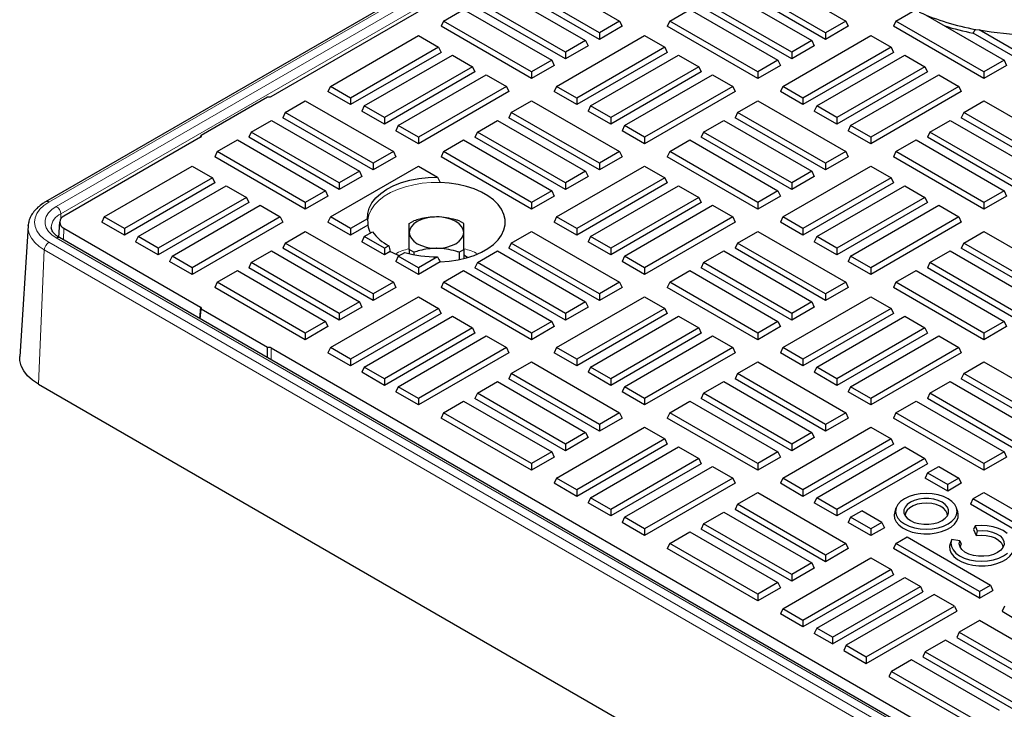
# Model space of a CAD drawing. Units: millimetres. Extents: x 0 to 420, y 0 to 297.
# Drawn here: x 262 to 293, y 103 to 124 of the extents above; entities that cross this region are included whole.
import ezdxf

# ---------------------------------------------------------------- set-up
doc = ezdxf.new("R2010")
doc.units = ezdxf.units.MM

msp = doc.modelspace()

# ---------------------------------------------------------------- linework, layer by layer
at = {"color": 7, "linetype": 'Continuous', "lineweight": 25}
for p, q in [((308.7958, 145.3942), (262.7137, 118.7916)), ((269.7663, 122.0858), (302.7693, 141.138)), ((277.9017, 126.0294), (280.6543, 124.4403)), ((284.9728, 126.0294), (287.7254, 124.4403)), ((280.023, 124.0759), (277.2704, 125.665)), ((287.0941, 124.0759), (284.3415, 125.665)), ((276.841, 125.4171), (279.5937, 123.828)), ((280.023, 123.8688), (277.1946, 125.5017)), ((283.9121, 125.4171), (286.6647, 123.828)), ((287.0941, 123.8688), (284.2657, 125.5017)), ((278.9624, 123.4636), (276.2097, 125.0527)), ((286.0334, 123.4636), (283.2808, 125.0527)), ((275.1491, 124.4403), (275.7804, 124.8048)), ((275.7804, 124.8048), (278.533, 123.2157)), ((278.9624, 123.2565), (276.1339, 124.8893)), ((282.2201, 124.4403), (282.8514, 124.8048)), ((282.8514, 124.8048), (285.6041, 123.2157)), ((286.0334, 123.2565), (283.205, 124.8893)), ((289.2912, 124.4403), (289.8794, 124.7799)), ((275.1491, 124.4403), (275.0733, 124.277)), ((277.9017, 122.8513), (275.1491, 124.4403)), ((280.6543, 124.4403), (280.023, 124.0759)), ((280.6543, 124.4403), (280.7301, 124.277)), ((282.2201, 124.4403), (282.1443, 124.277)), ((284.9728, 122.8513), (282.2201, 124.4403)), ((287.7254, 124.4403), (287.0941, 124.0759)), ((287.7254, 124.4403), (287.8012, 124.277)), ((289.2912, 124.4403), (289.2154, 124.277)), ((292.0438, 122.8513), (289.2912, 124.4403)), ((290.221, 124.6325), (292.6752, 123.2157)), ((277.9017, 122.6442), (275.0733, 124.277)), ((280.7301, 124.277), (280.023, 123.8688)), ((280.023, 124.0759), (280.023, 123.8688)), ((284.9728, 122.6442), (282.1443, 124.277)), ((287.8012, 124.277), (287.0941, 123.8688)), ((287.0941, 124.0759), (287.0941, 123.8688)), ((292.0438, 122.6442), (289.2154, 124.277)), ((293.1045, 123.2565), (291.7086, 124.0623)), ((291.7737, 124.1801), (291.7871, 124.1723)), ((291.7871, 124.1723), (291.892, 124.1635)), ((293.1045, 123.4636), (291.892, 124.1635)), ((271.6135, 122.3993), (274.3662, 123.9884)), ((274.3662, 123.9884), (274.9975, 123.6239)), ((278.6846, 122.3993), (281.4372, 123.9884)), ((279.5937, 123.828), (278.9624, 123.4636)), ((279.5937, 123.828), (279.6695, 123.6647)), ((281.4372, 123.9884), (282.0686, 123.6239)), ((285.7557, 122.3993), (288.5083, 123.9884)), ((286.6647, 123.828), (286.0334, 123.4636)), ((286.6647, 123.828), (286.7405, 123.6647)), ((288.5083, 123.9884), (289.1396, 123.6239)), ((274.9975, 123.6239), (272.2448, 122.0349)), ((275.0733, 123.4606), (272.2448, 121.8278)), ((274.9975, 123.6239), (275.0733, 123.4606)), ((279.6695, 123.6647), (278.9624, 123.2565)), ((278.9624, 123.4636), (278.9624, 123.2565)), ((282.0686, 123.6239), (279.3159, 122.0349)), ((282.1443, 123.4606), (279.3159, 121.8278)), ((282.0686, 123.6239), (282.1443, 123.4606)), ((286.7405, 123.6647), (286.0334, 123.2565)), ((286.0334, 123.4636), (286.0334, 123.2565)), ((289.1396, 123.6239), (286.387, 122.0349)), ((289.2154, 123.4606), (286.387, 121.8278)), ((289.1396, 123.6239), (289.2154, 123.4606)), ((272.6742, 121.787), (275.4268, 123.3761)), ((275.4268, 123.3761), (276.0581, 123.0116)), ((278.533, 123.2157), (277.9017, 122.8513)), ((278.533, 123.2157), (278.6088, 123.0524)), ((279.7453, 121.787), (282.4979, 123.3761)), ((282.4979, 123.3761), (283.1292, 123.0116)), ((285.6041, 123.2157), (284.9728, 122.8513)), ((285.6041, 123.2157), (285.6799, 123.0524)), ((286.8163, 121.787), (289.569, 123.3761)), ((289.569, 123.3761), (290.2003, 123.0116)), ((292.6752, 123.2157), (292.0438, 122.8513)), ((292.6752, 123.2157), (292.7509, 123.0524)), ((276.0581, 123.0116), (273.3055, 121.4226)), ((276.1339, 122.8483), (273.3055, 121.2155)), ((276.0581, 123.0116), (276.1339, 122.8483)), ((278.6088, 123.0524), (277.9017, 122.6442)), ((277.9017, 122.8513), (277.9017, 122.6442)), ((283.1292, 123.0116), (280.3766, 121.4226)), ((283.205, 122.8483), (280.3766, 121.2155)), ((283.1292, 123.0116), (283.205, 122.8483)), ((285.6799, 123.0524), (284.9728, 122.6442)), ((284.9728, 122.8513), (284.9728, 122.6442)), ((290.2003, 123.0116), (287.4476, 121.4226)), ((290.2761, 122.8483), (287.4476, 121.2155)), ((290.2003, 123.0116), (290.2761, 122.8483)), ((292.7509, 123.0524), (292.0438, 122.6442)), ((292.0438, 122.8513), (292.0438, 122.6442)), ((273.7348, 121.1747), (276.4875, 122.7638)), ((276.4875, 122.7638), (277.1188, 122.3993)), ((280.8059, 121.1747), (283.5586, 122.7638)), ((283.5586, 122.7638), (284.1899, 122.3993)), ((287.877, 121.1747), (290.6296, 122.7638)), ((290.6296, 122.7638), (291.2609, 122.3993)), ((271.6135, 122.3993), (271.5377, 122.236)), ((272.2448, 121.8278), (271.5377, 122.236)), ((272.2448, 122.0349), (271.6135, 122.3993)), ((277.1188, 122.3993), (274.3662, 120.8103)), ((277.1946, 122.236), (274.3662, 120.6032)), ((277.1188, 122.3993), (277.1946, 122.236)), ((278.6846, 122.3993), (278.6088, 122.236)), ((279.3159, 121.8278), (278.6088, 122.236)), ((279.3159, 122.0349), (278.6846, 122.3993)), ((284.1899, 122.3993), (281.4372, 120.8103)), ((284.2657, 122.236), (281.4372, 120.6032)), ((284.1899, 122.3993), (284.2657, 122.236)), ((285.7557, 122.3993), (285.6799, 122.236)), ((286.387, 121.8278), (285.6799, 122.236)), ((286.387, 122.0349), (285.7557, 122.3993)), ((291.2609, 122.3993), (288.5083, 120.8103)), ((291.3367, 122.236), (288.5083, 120.6032)), ((291.2609, 122.3993), (291.3367, 122.236)), ((267.5739, 120.8761), (269.6508, 122.0751)), ((270.1993, 121.5829), (270.8306, 121.9474)), ((270.8306, 121.9474), (273.5833, 120.3583)), ((272.2448, 122.0349), (272.2448, 121.8278)), ((277.2704, 121.5829), (277.9017, 121.9474)), ((277.9017, 121.9474), (280.6543, 120.3583)), ((279.3159, 122.0349), (279.3159, 121.8278)), ((284.3415, 121.5829), (284.9728, 121.9474)), ((284.9728, 121.9474), (287.7254, 120.3583)), ((286.387, 122.0349), (286.387, 121.8278)), ((291.4125, 121.5829), (292.0438, 121.9474)), ((292.0438, 121.9474), (294.7965, 120.3583)), ((270.1993, 121.5829), (270.1235, 121.4196)), ((272.952, 119.9939), (270.1993, 121.5829)), ((272.6742, 121.787), (272.5984, 121.6237)), ((273.3055, 121.2155), (272.5984, 121.6237)), ((273.3055, 121.4226), (272.6742, 121.787)), ((277.2704, 121.5829), (277.1946, 121.4196)), ((280.023, 119.9939), (277.2704, 121.5829)), ((279.7453, 121.787), (279.6695, 121.6237)), ((280.3766, 121.2155), (279.6695, 121.6237)), ((280.3766, 121.4226), (279.7453, 121.787)), ((284.3415, 121.5829), (284.2657, 121.4196)), ((287.0941, 119.9939), (284.3415, 121.5829)), ((286.8163, 121.787), (286.7405, 121.6237)), ((287.4476, 121.2155), (286.7405, 121.6237)), ((287.4476, 121.4226), (286.8163, 121.787)), ((291.4125, 121.5829), (291.3367, 121.4196)), ((294.1652, 119.9939), (291.4125, 121.5829)), ((269.1387, 120.9706), (269.77, 121.3351)), ((269.77, 121.3351), (272.5226, 119.746)), ((272.952, 119.7868), (270.1235, 121.4196)), ((273.3055, 121.4226), (273.3055, 121.2155)), ((276.2097, 120.9706), (276.841, 121.3351)), ((276.841, 121.3351), (279.5937, 119.746)), ((280.023, 119.7868), (277.1946, 121.4196)), ((280.3766, 121.4226), (280.3766, 121.2155)), ((283.2808, 120.9706), (283.9121, 121.3351)), ((283.9121, 121.3351), (286.6647, 119.746)), ((287.0941, 119.7868), (284.2657, 121.4196)), ((287.4476, 121.4226), (287.4476, 121.2155)), ((290.3519, 120.9706), (290.9832, 121.3351)), ((290.9832, 121.3351), (293.7358, 119.746)), ((294.1652, 119.7868), (291.3367, 121.4196)), ((269.1387, 120.9706), (269.0629, 120.8073)), ((271.8913, 119.3815), (269.1387, 120.9706)), ((273.7348, 121.1747), (273.6591, 121.0114)), ((274.3662, 120.6032), (273.6591, 121.0114)), ((274.3662, 120.8103), (273.7348, 121.1747)), ((276.2097, 120.9706), (276.1339, 120.8073)), ((278.9624, 119.3815), (276.2097, 120.9706)), ((280.8059, 121.1747), (280.7301, 121.0114)), ((281.4372, 120.6032), (280.7301, 121.0114)), ((281.4372, 120.8103), (280.8059, 121.1747)), ((283.2808, 120.9706), (283.205, 120.8073)), ((286.0334, 119.3815), (283.2808, 120.9706)), ((287.877, 121.1747), (287.8012, 121.0114)), ((288.5083, 120.6032), (287.8012, 121.0114)), ((288.5083, 120.8103), (287.877, 121.1747)), ((290.3519, 120.9706), (290.2761, 120.8073)), ((293.1045, 119.3815), (290.3519, 120.9706)), ((267.5554, 120.8094), (263.2868, 118.3452)), ((267.5688, 120.819), (267.5739, 120.8761)), ((268.078, 120.3583), (268.7093, 120.7228)), ((268.7093, 120.7228), (271.462, 119.1337)), ((271.8913, 119.1745), (269.0629, 120.8073)), ((274.3662, 120.8103), (274.3662, 120.6032)), ((275.1491, 120.3583), (275.7804, 120.7228)), ((275.7804, 120.7228), (278.533, 119.1337)), ((278.9624, 119.1745), (276.1339, 120.8073)), ((281.4372, 120.8103), (281.4372, 120.6032)), ((282.2201, 120.3583), (282.8514, 120.7228)), ((282.8514, 120.7228), (285.6041, 119.1337)), ((286.0334, 119.1745), (283.205, 120.8073)), ((288.5083, 120.8103), (288.5083, 120.6032)), ((289.2912, 120.3583), (289.9225, 120.7228)), ((289.9225, 120.7228), (292.6752, 119.1337)), ((293.1045, 119.1745), (290.2761, 120.8073)), ((268.078, 120.3583), (268.0022, 120.195)), ((270.8306, 118.7692), (268.078, 120.3583)), ((273.5833, 120.3583), (272.952, 119.9939)), ((273.5833, 120.3583), (273.6591, 120.195)), ((275.1491, 120.3583), (275.0733, 120.195)), ((277.9017, 118.7692), (275.1491, 120.3583)), ((280.6543, 120.3583), (280.023, 119.9939)), ((280.6543, 120.3583), (280.7301, 120.195)), ((282.2201, 120.3583), (282.1443, 120.195)), ((284.9728, 118.7692), (282.2201, 120.3583)), ((287.7254, 120.3583), (287.0941, 119.9939)), ((287.7254, 120.3583), (287.8012, 120.195)), ((289.2912, 120.3583), (289.2154, 120.195)), ((292.0438, 118.7692), (289.2912, 120.3583)), ((270.8306, 118.5622), (268.0022, 120.195)), ((273.6591, 120.195), (272.952, 119.7868)), ((277.9017, 118.5622), (275.0733, 120.195)), ((280.7301, 120.195), (280.023, 119.7868)), ((284.9728, 118.5622), (282.1443, 120.195)), ((287.8012, 120.195), (287.0941, 119.7868)), ((292.0438, 118.5622), (289.2154, 120.195)), ((264.5425, 118.3173), (267.2951, 119.9064)), ((267.2951, 119.9064), (267.9264, 119.5419)), ((271.6135, 118.3173), (274.3662, 119.9064)), ((272.5226, 119.746), (271.8913, 119.3815)), ((272.5226, 119.746), (272.5984, 119.5827)), ((272.952, 119.9939), (272.952, 119.7868)), ((274.3662, 119.9064), (274.9585, 119.5644)), ((278.6846, 118.3173), (281.4372, 119.9064)), ((279.5937, 119.746), (278.9624, 119.3815)), ((279.5937, 119.746), (279.6695, 119.5827)), ((280.023, 119.9939), (280.023, 119.7868)), ((281.4372, 119.9064), (282.0686, 119.5419)), ((285.7557, 118.3173), (288.5083, 119.9064)), ((286.6647, 119.746), (286.0334, 119.3815)), ((286.6647, 119.746), (286.7405, 119.5827)), ((287.0941, 119.9939), (287.0941, 119.7868)), ((288.5083, 119.9064), (289.1396, 119.5419)), ((267.9264, 119.5419), (265.1738, 117.9528)), ((267.9264, 119.5419), (268.0022, 119.3786)), ((272.5984, 119.5827), (271.8913, 119.1745)), ((279.6695, 119.5827), (278.9624, 119.1745)), ((282.0686, 119.5419), (279.3159, 117.9528)), ((282.0686, 119.5419), (282.1443, 119.3786)), ((286.7405, 119.5827), (286.0334, 119.1745)), ((289.1396, 119.5419), (286.387, 117.9528)), ((289.1396, 119.5419), (289.2154, 119.3786)), ((268.0022, 119.3786), (265.1738, 117.7458)), ((265.6031, 117.705), (268.3558, 119.294)), ((268.3558, 119.294), (268.9871, 118.9296)), ((271.462, 119.1337), (270.8306, 118.7692)), ((271.462, 119.1337), (271.5377, 118.9704)), ((271.8913, 119.3815), (271.8913, 119.1745)), ((278.533, 119.1337), (277.9017, 118.7692)), ((278.533, 119.1337), (278.6088, 118.9704)), ((278.9624, 119.3815), (278.9624, 119.1745)), ((282.1443, 119.3786), (279.3159, 117.7458)), ((279.7453, 117.705), (282.4979, 119.294)), ((282.4979, 119.294), (283.1292, 118.9296)), ((285.6041, 119.1337), (284.9728, 118.7692)), ((285.6041, 119.1337), (285.6799, 118.9704)), ((286.0334, 119.3815), (286.0334, 119.1745)), ((289.2154, 119.3786), (286.387, 117.7458)), ((286.8163, 117.705), (289.569, 119.294)), ((289.569, 119.294), (290.2003, 118.9296)), ((292.6752, 119.1337), (292.0438, 118.7692)), ((292.6752, 119.1337), (292.7509, 118.9704)), ((268.9871, 118.9296), (266.2344, 117.3405)), ((268.9871, 118.9296), (269.0629, 118.7663)), ((271.5377, 118.9704), (270.8306, 118.5622)), ((278.6088, 118.9704), (277.9017, 118.5622)), ((283.1292, 118.9296), (280.3766, 117.3405)), ((283.1292, 118.9296), (283.205, 118.7663)), ((285.6799, 118.9704), (284.9728, 118.5622)), ((290.2003, 118.9296), (287.4476, 117.3405)), ((290.2003, 118.9296), (290.2761, 118.7663)), ((292.7509, 118.9704), (292.0438, 118.5622)), ((269.0629, 118.7663), (266.2344, 117.1335)), ((266.6638, 117.0927), (269.4164, 118.6817)), ((269.4164, 118.6817), (270.0477, 118.3173)), ((270.8306, 118.7692), (270.8306, 118.5622)), ((277.9017, 118.7692), (277.9017, 118.5622)), ((283.205, 118.7663), (280.3766, 117.1335)), ((280.8059, 117.0927), (283.5586, 118.6817)), ((283.5586, 118.6817), (284.1899, 118.3173)), ((284.9728, 118.7692), (284.9728, 118.5622)), ((290.2761, 118.7663), (287.4476, 117.1335)), ((287.877, 117.0927), (290.6296, 118.6817)), ((290.6296, 118.6817), (291.2609, 118.3173)), ((292.0438, 118.7692), (292.0438, 118.5622)), ((264.5425, 118.3173), (264.4667, 118.154)), ((265.1738, 117.9528), (264.5425, 118.3173)), ((270.0477, 118.3173), (267.2951, 116.7282)), ((270.0477, 118.3173), (270.1235, 118.154)), ((271.6135, 118.3173), (271.5377, 118.154)), ((272.2448, 117.9528), (271.6135, 118.3173)), ((272.7738, 118.2582), (272.2448, 117.9528)), ((274.0819, 118.1146), (274.2262, 118.198)), ((275.7819, 118.1146), (275.6375, 118.198)), ((278.6846, 118.3173), (278.6088, 118.154)), ((279.3159, 117.9528), (278.6846, 118.3173)), ((284.1899, 118.3173), (281.4372, 116.7282)), ((284.1899, 118.3173), (284.2657, 118.154)), ((285.7557, 118.3173), (285.6799, 118.154)), ((286.387, 117.9528), (285.7557, 118.3173)), ((291.2609, 118.3173), (288.5083, 116.7282)), ((291.2609, 118.3173), (291.3367, 118.154)), ((262.1648, 118.0364), (261.9024, 113.9507)), ((262.1648, 118.0364), (262.1656, 118.0481)), ((262.8909, 117.9896), (262.8915, 117.9776)), ((263.1499, 118.164), (263.1185, 117.6747)), ((263.2868, 117.9627), (267.5554, 115.4985)), ((265.1738, 117.7458), (264.4667, 118.154)), ((265.1738, 117.9528), (265.1738, 117.7458)), ((270.1235, 118.154), (267.2951, 116.5212)), ((272.2448, 117.7458), (271.5377, 118.154)), ((272.7881, 118.0594), (272.2448, 117.7458)), ((272.2448, 117.9528), (272.2448, 117.7458)), ((279.3159, 117.7458), (278.6088, 118.154)), ((279.3159, 117.9528), (279.3159, 117.7458)), ((284.2657, 118.154), (281.4372, 116.5212)), ((286.387, 117.7458), (285.6799, 118.154)), ((286.387, 117.9528), (286.387, 117.7458)), ((291.3367, 118.154), (288.5083, 116.5212)), ((308.8245, 91.3), (263.1454, 117.67)), ((265.6031, 117.705), (265.5273, 117.5417)), ((266.2344, 117.3405), (265.6031, 117.705)), ((270.1993, 117.5009), (270.8306, 117.8653)), ((270.8306, 117.8653), (273.5833, 116.2763)), ((272.6742, 117.705), (272.5984, 117.5417)), ((272.6742, 117.705), (272.9278, 117.8514)), ((273.3055, 117.3405), (272.6742, 117.705)), ((277.2704, 117.5009), (277.9017, 117.8653)), ((277.9017, 117.8653), (280.6543, 116.2763)), ((279.7453, 117.705), (279.6695, 117.5417)), ((280.3766, 117.3405), (279.7453, 117.705)), ((284.3415, 117.5009), (284.9728, 117.8653)), ((284.9728, 117.8653), (287.7254, 116.2763)), ((286.8163, 117.705), (286.7405, 117.5417)), ((287.4476, 117.3405), (286.8163, 117.705)), ((291.4125, 117.5009), (292.0438, 117.8653)), ((292.0438, 117.8653), (294.7965, 116.2763)), ((266.2344, 117.1335), (265.5273, 117.5417)), ((266.2344, 117.3405), (266.2344, 117.1335)), ((270.1993, 117.5009), (270.1235, 117.3376)), ((272.952, 115.7048), (270.1235, 117.3376)), ((272.952, 115.9118), (270.1993, 117.5009)), ((273.3055, 117.1335), (272.5984, 117.5417)), ((273.4373, 117.4166), (273.3055, 117.3405)), ((273.3055, 117.3405), (273.3055, 117.1335)), ((274.2262, 117.2166), (274.0819, 117.2999)), ((274.0819, 117.2999), (274.0819, 117.1707)), ((275.6375, 117.2166), (275.7819, 117.2999)), ((275.7819, 117.2999), (275.7819, 117.0139)), ((277.2704, 117.5009), (277.1946, 117.3376)), ((280.023, 115.7048), (277.1946, 117.3376)), ((280.023, 115.9118), (277.2704, 117.5009)), ((280.3766, 117.1335), (279.6695, 117.5417)), ((280.3766, 117.3405), (280.3766, 117.1335)), ((284.3415, 117.5009), (284.2657, 117.3376)), ((287.0941, 115.7048), (284.2657, 117.3376)), ((287.0941, 115.9118), (284.3415, 117.5009)), ((287.4476, 117.1335), (286.7405, 117.5417)), ((287.4476, 117.3405), (287.4476, 117.1335)), ((291.4125, 117.5009), (291.3367, 117.3376)), ((294.1652, 115.7048), (291.3367, 117.3376)), ((294.1652, 115.9118), (291.4125, 117.5009)), ((266.6638, 117.0927), (266.588, 116.9294)), ((267.2951, 116.7282), (266.6638, 117.0927)), ((269.1387, 116.8886), (269.77, 117.253)), ((269.77, 117.253), (272.5226, 115.664)), ((273.4839, 117.2365), (273.3055, 117.1335)), ((273.7348, 117.0927), (273.6591, 116.9294)), ((273.7348, 117.0927), (273.9379, 117.2099)), ((274.3662, 116.7282), (273.7348, 117.0927)), ((274.2262, 117.2166), (274.2262, 117.1385)), ((274.9585, 117.0702), (274.3662, 116.7282)), ((275.6375, 117.2166), (275.6375, 116.9816)), ((276.2097, 116.8886), (276.841, 117.253)), ((276.841, 117.253), (279.5937, 115.664)), ((280.8059, 117.0927), (280.7301, 116.9294)), ((281.4372, 116.7282), (280.8059, 117.0927)), ((283.2808, 116.8886), (283.9121, 117.253)), ((283.9121, 117.253), (286.6647, 115.664)), ((287.877, 117.0927), (287.8012, 116.9294)), ((288.5083, 116.7282), (287.877, 117.0927)), ((290.3519, 116.8886), (290.9832, 117.253)), ((290.9832, 117.253), (293.7358, 115.664)), ((267.2951, 116.5212), (266.588, 116.9294)), ((267.2951, 116.7282), (267.2951, 116.5212)), ((269.1387, 116.8886), (269.0629, 116.7253)), ((271.8913, 115.0924), (269.0629, 116.7253)), ((271.8913, 115.2995), (269.1387, 116.8886)), ((274.3662, 116.5212), (273.6591, 116.9294)), ((275.0477, 116.9146), (274.3662, 116.5212)), ((274.3662, 116.7282), (274.3662, 116.5212)), ((276.2097, 116.8886), (276.1339, 116.7253)), ((278.9624, 115.0924), (276.1339, 116.7253)), ((278.9624, 115.2995), (276.2097, 116.8886)), ((281.4372, 116.5212), (280.7301, 116.9294)), ((281.4372, 116.7282), (281.4372, 116.5212)), ((283.2808, 116.8886), (283.205, 116.7253)), ((286.0334, 115.0924), (283.205, 116.7253)), ((286.0334, 115.2995), (283.2808, 116.8886)), ((288.5083, 116.5212), (287.8012, 116.9294)), ((288.5083, 116.7282), (288.5083, 116.5212)), ((290.3519, 116.8886), (290.2761, 116.7253)), ((293.1045, 115.0924), (290.2761, 116.7253)), ((293.1045, 115.2995), (290.3519, 116.8886)), ((268.078, 116.2763), (268.7093, 116.6407)), ((268.7093, 116.6407), (271.462, 115.0517)), ((275.1491, 116.2763), (275.7804, 116.6407)), ((275.7804, 116.6407), (278.533, 115.0517)), ((282.2201, 116.2763), (282.8514, 116.6407)), ((282.8514, 116.6407), (285.6041, 115.0517)), ((289.2912, 116.2763), (289.9225, 116.6407)), ((289.9225, 116.6407), (292.6752, 115.0517)), ((268.078, 116.2763), (268.0022, 116.113)), ((270.8306, 114.4801), (268.0022, 116.113)), ((270.8306, 114.6872), (268.078, 116.2763)), ((273.5833, 116.2763), (272.952, 115.9118)), ((273.6591, 116.113), (272.952, 115.7048)), ((273.5833, 116.2763), (273.6591, 116.113)), ((275.1491, 116.2763), (275.0733, 116.113)), ((277.9017, 114.4801), (275.0733, 116.113)), ((277.9017, 114.6872), (275.1491, 116.2763)), ((280.6543, 116.2763), (280.023, 115.9118)), ((280.7301, 116.113), (280.023, 115.7048)), ((280.6543, 116.2763), (280.7301, 116.113)), ((282.2201, 116.2763), (282.1443, 116.113)), ((284.9728, 114.4801), (282.1443, 116.113)), ((284.9728, 114.6872), (282.2201, 116.2763)), ((287.7254, 116.2763), (287.0941, 115.9118)), ((287.8012, 116.113), (287.0941, 115.7048)), ((287.7254, 116.2763), (287.8012, 116.113)), ((289.2912, 116.2763), (289.2154, 116.113)), ((292.0438, 114.4801), (289.2154, 116.113)), ((292.0438, 114.6872), (289.2912, 116.2763)), ((271.6135, 114.2352), (274.3662, 115.8243)), ((272.952, 115.9118), (272.952, 115.7048)), ((274.3662, 115.8243), (274.9975, 115.4599)), ((278.6846, 114.2352), (281.4372, 115.8243)), ((280.023, 115.9118), (280.023, 115.7048)), ((281.4372, 115.8243), (282.0686, 115.4599)), ((285.7557, 114.2352), (288.5083, 115.8243)), ((287.0941, 115.9118), (287.0941, 115.7048)), ((288.5083, 115.8243), (289.1396, 115.4599)), ((267.5465, 115.1293), (267.5739, 115.4318)), ((269.6508, 114.2329), (267.5739, 115.4318)), ((272.5226, 115.664), (271.8913, 115.2995)), ((272.5984, 115.5007), (271.8913, 115.0924)), ((274.9975, 115.4599), (272.2448, 113.8708)), ((272.5226, 115.664), (272.5984, 115.5007)), ((274.9975, 115.4599), (275.0733, 115.2966)), ((279.5937, 115.664), (278.9624, 115.2995)), ((279.6695, 115.5007), (278.9624, 115.0924)), ((282.0686, 115.4599), (279.3159, 113.8708)), ((279.5937, 115.664), (279.6695, 115.5007)), ((282.0686, 115.4599), (282.1443, 115.2966)), ((286.6647, 115.664), (286.0334, 115.2995)), ((286.7405, 115.5007), (286.0334, 115.0924)), ((289.1396, 115.4599), (286.387, 113.8708)), ((286.6647, 115.664), (286.7405, 115.5007)), ((289.1396, 115.4599), (289.2154, 115.2966)), ((271.8913, 115.2995), (271.8913, 115.0924)), ((275.0733, 115.2966), (272.2448, 113.6637)), ((272.6742, 113.6229), (275.4268, 115.212)), ((275.4268, 115.212), (276.0581, 114.8476)), ((278.9624, 115.2995), (278.9624, 115.0924)), ((282.1443, 115.2966), (279.3159, 113.6637)), ((279.7453, 113.6229), (282.4979, 115.212)), ((282.4979, 115.212), (283.1292, 114.8476)), ((286.0334, 115.2995), (286.0334, 115.0924)), ((289.2154, 115.2966), (286.387, 113.6637)), ((286.8163, 113.6229), (289.569, 115.212)), ((289.569, 115.212), (290.2003, 114.8476)), ((271.462, 115.0517), (270.8306, 114.6872)), ((271.5377, 114.8883), (270.8306, 114.4801)), ((271.462, 115.0517), (271.5377, 114.8883)), ((276.0581, 114.8476), (273.3055, 113.2585)), ((276.0581, 114.8476), (276.1339, 114.6842)), ((278.533, 115.0517), (277.9017, 114.6872)), ((278.6088, 114.8883), (277.9017, 114.4801)), ((278.533, 115.0517), (278.6088, 114.8883)), ((283.1292, 114.8476), (280.3766, 113.2585)), ((283.1292, 114.8476), (283.205, 114.6842)), ((285.6041, 115.0517), (284.9728, 114.6872)), ((285.6799, 114.8883), (284.9728, 114.4801)), ((285.6041, 115.0517), (285.6799, 114.8883)), ((290.2003, 114.8476), (287.4476, 113.2585)), ((290.2003, 114.8476), (290.2761, 114.6842)), ((292.6752, 115.0517), (292.0438, 114.6872)), ((292.7509, 114.8883), (292.0438, 114.4801)), ((292.6752, 115.0517), (292.7509, 114.8883)), ((270.8306, 114.6872), (270.8306, 114.4801)), ((276.1339, 114.6842), (273.3055, 113.0514)), ((273.7348, 113.0106), (276.4875, 114.5997)), ((276.4875, 114.5997), (277.1188, 114.2352)), ((277.9017, 114.6872), (277.9017, 114.4801)), ((283.205, 114.6842), (280.3766, 113.0514)), ((280.8059, 113.0106), (283.5586, 114.5997)), ((283.5586, 114.5997), (284.1899, 114.2352)), ((284.9728, 114.6872), (284.9728, 114.4801)), ((290.2761, 114.6842), (287.4476, 113.0514)), ((287.877, 113.0106), (290.6296, 114.5997)), ((290.6296, 114.5997), (291.2609, 114.2352)), ((292.0438, 114.6872), (292.0438, 114.4801)), ((269.6508, 113.9145), (269.6508, 114.2329)), ((269.7663, 114.2222), (302.7693, 95.17)), ((271.6135, 114.2352), (271.5377, 114.0719)), ((272.2448, 113.8708), (271.6135, 114.2352)), ((277.1188, 114.2352), (274.3662, 112.6462)), ((277.1188, 114.2352), (277.1946, 114.0719)), ((278.6846, 114.2352), (278.6088, 114.0719)), ((279.3159, 113.8708), (278.6846, 114.2352)), ((284.1899, 114.2352), (281.4372, 112.6462)), ((284.1899, 114.2352), (284.2657, 114.0719)), ((285.7557, 114.2352), (285.6799, 114.0719)), ((286.387, 113.8708), (285.7557, 114.2352)), ((291.2609, 114.2352), (288.5083, 112.6462)), ((291.2609, 114.2352), (291.3367, 114.0719)), ((272.2448, 113.6637), (271.5377, 114.0719)), ((277.1946, 114.0719), (274.3662, 112.4391)), ((279.3159, 113.6637), (278.6088, 114.0719)), ((284.2657, 114.0719), (281.4372, 112.4391)), ((286.387, 113.6637), (285.6799, 114.0719)), ((291.3367, 114.0719), (288.5083, 112.4391)), ((272.2448, 113.8708), (272.2448, 113.6637)), ((272.6742, 113.6229), (272.5984, 113.4596)), ((273.3055, 113.2585), (272.6742, 113.6229)), ((277.2704, 113.4188), (277.9017, 113.7833)), ((277.9017, 113.7833), (280.6543, 112.1942)), ((279.3159, 113.8708), (279.3159, 113.6637)), ((279.7453, 113.6229), (279.6695, 113.4596)), ((280.3766, 113.2585), (279.7453, 113.6229)), ((284.3415, 113.4188), (284.9728, 113.7833)), ((284.9728, 113.7833), (287.7254, 112.1942)), ((286.387, 113.8708), (286.387, 113.6637)), ((286.8163, 113.6229), (286.7405, 113.4596)), ((287.4476, 113.2585), (286.8163, 113.6229)), ((291.4125, 113.4188), (292.0438, 113.7833)), ((292.0438, 113.7833), (294.7965, 112.1942)), ((273.3055, 113.0514), (272.5984, 113.4596)), ((277.2704, 113.4188), (277.1946, 113.2555)), ((280.023, 111.8298), (277.2704, 113.4188)), ((280.3766, 113.0514), (279.6695, 113.4596)), ((284.3415, 113.4188), (284.2657, 113.2555)), ((287.0941, 111.8298), (284.3415, 113.4188)), ((287.4476, 113.0514), (286.7405, 113.4596)), ((291.4125, 113.4188), (291.3367, 113.2555)), ((294.1652, 111.8298), (291.4125, 113.4188)), ((262.4868, 113.0916), (308.1659, 86.7216)), ((273.3055, 113.2585), (273.3055, 113.0514)), ((273.7348, 113.0106), (273.6591, 112.8473)), ((274.3662, 112.6462), (273.7348, 113.0106)), ((276.2097, 112.8065), (276.841, 113.171)), ((276.841, 113.171), (279.5937, 111.5819)), ((280.023, 111.6227), (277.1946, 113.2555)), ((280.3766, 113.2585), (280.3766, 113.0514)), ((280.8059, 113.0106), (280.7301, 112.8473)), ((281.4372, 112.6462), (280.8059, 113.0106)), ((283.2808, 112.8065), (283.9121, 113.171)), ((283.9121, 113.171), (286.6647, 111.5819)), ((287.0941, 111.6227), (284.2657, 113.2555)), ((287.4476, 113.2585), (287.4476, 113.0514)), ((287.877, 113.0106), (287.8012, 112.8473)), ((288.5083, 112.6462), (287.877, 113.0106)), ((290.3519, 112.8065), (290.9832, 113.171)), ((290.9832, 113.171), (293.7358, 111.5819)), ((294.1652, 111.6227), (291.3367, 113.2555)), ((274.3662, 112.4391), (273.6591, 112.8473)), ((276.2097, 112.8065), (276.1339, 112.6432)), ((278.9624, 111.2175), (276.2097, 112.8065)), ((281.4372, 112.4391), (280.7301, 112.8473)), ((283.2808, 112.8065), (283.205, 112.6432)), ((286.0334, 111.2175), (283.2808, 112.8065)), ((288.5083, 112.4391), (287.8012, 112.8473)), ((290.3519, 112.8065), (290.2761, 112.6432)), ((293.1045, 111.2175), (290.3519, 112.8065)), ((274.3662, 112.6462), (274.3662, 112.4391)), ((275.1491, 112.1942), (275.7804, 112.5587)), ((275.7804, 112.5587), (278.533, 110.9696)), ((278.9624, 111.0104), (276.1339, 112.6432)), ((281.4372, 112.6462), (281.4372, 112.4391)), ((282.2201, 112.1942), (282.8514, 112.5587)), ((282.8514, 112.5587), (285.6041, 110.9696)), ((286.0334, 111.0104), (283.205, 112.6432)), ((288.5083, 112.6462), (288.5083, 112.4391)), ((289.2912, 112.1942), (289.9225, 112.5587)), ((289.9225, 112.5587), (292.6752, 110.9696)), ((293.1045, 111.0104), (290.2761, 112.6432)), ((275.1491, 112.1942), (275.0733, 112.0309)), ((277.9017, 110.6052), (275.1491, 112.1942)), ((280.6543, 112.1942), (280.023, 111.8298)), ((280.6543, 112.1942), (280.7301, 112.0309)), ((282.2201, 112.1942), (282.1443, 112.0309)), ((284.9728, 110.6052), (282.2201, 112.1942)), ((287.7254, 112.1942), (287.0941, 111.8298)), ((287.7254, 112.1942), (287.8012, 112.0309)), ((289.2912, 112.1942), (289.2154, 112.0309)), ((292.0438, 110.6052), (289.2912, 112.1942)), ((277.9017, 110.3981), (275.0733, 112.0309)), ((278.6846, 110.1532), (281.4372, 111.7423)), ((280.7301, 112.0309), (280.023, 111.6227)), ((280.023, 111.8298), (280.023, 111.6227)), ((281.4372, 111.7423), (282.0686, 111.3778)), ((284.9728, 110.3981), (282.1443, 112.0309)), ((285.7557, 110.1532), (288.5083, 111.7423)), ((287.8012, 112.0309), (287.0941, 111.6227)), ((287.0941, 111.8298), (287.0941, 111.6227)), ((288.5083, 111.7423), (289.1396, 111.3778)), ((292.0438, 110.3981), (289.2154, 112.0309)), ((279.5937, 111.5819), (278.9624, 111.2175)), ((279.6695, 111.4186), (278.9624, 111.0104)), ((279.5937, 111.5819), (279.6695, 111.4186)), ((286.6647, 111.5819), (286.0334, 111.2175)), ((286.7405, 111.4186), (286.0334, 111.0104)), ((286.6647, 111.5819), (286.7405, 111.4186)), ((278.9624, 111.2175), (278.9624, 111.0104)), ((282.0686, 111.3778), (279.3159, 109.7888)), ((282.1443, 111.2145), (279.3159, 109.5817)), ((279.7453, 109.5409), (282.4979, 111.13)), ((282.0686, 111.3778), (282.1443, 111.2145)), ((282.4979, 111.13), (283.1292, 110.7655)), ((286.0334, 111.2175), (286.0334, 111.0104)), ((289.1396, 111.3778), (286.387, 109.7888)), ((289.2154, 111.2145), (286.387, 109.5817)), ((286.8163, 109.5409), (289.569, 111.13)), ((289.1396, 111.3778), (289.2154, 111.2145)), ((289.569, 111.13), (290.2003, 110.7655)), ((278.533, 110.9696), (277.9017, 110.6052)), ((278.6088, 110.8063), (277.9017, 110.3981)), ((278.533, 110.9696), (278.6088, 110.8063)), ((285.6041, 110.9696), (284.9728, 110.6052)), ((285.6799, 110.8063), (284.9728, 110.3981)), ((285.6041, 110.9696), (285.6799, 110.8063)), ((292.6752, 110.9696), (292.0438, 110.6052)), ((292.7509, 110.8063), (292.0438, 110.3981)), ((292.6752, 110.9696), (292.7509, 110.8063)), ((277.9017, 110.6052), (277.9017, 110.3981)), ((283.1292, 110.7655), (280.3766, 109.1764)), ((283.205, 110.6022), (280.3766, 108.9694)), ((280.8059, 108.9286), (283.5586, 110.5177)), ((283.1292, 110.7655), (283.205, 110.6022)), ((283.5586, 110.5177), (284.1899, 110.1532)), ((284.9728, 110.6052), (284.9728, 110.3981)), ((290.2003, 110.7655), (287.4476, 109.1764)), ((290.2761, 110.6022), (287.4476, 108.9694)), ((290.2003, 110.7655), (290.2761, 110.6022)), ((290.2811, 110.3165), (290.6296, 110.5177)), ((290.6296, 110.5177), (291.2609, 110.1532)), ((292.0438, 110.6052), (292.0438, 110.3981)), ((290.2811, 110.3165), (290.2054, 110.1532)), ((290.2811, 110.3165), (290.9125, 109.952)), ((278.6846, 110.1532), (278.6088, 109.9899)), ((279.3159, 109.5817), (278.6088, 109.9899)), ((279.3159, 109.7888), (278.6846, 110.1532)), ((284.1899, 110.1532), (281.4372, 108.5641)), ((284.2657, 109.9899), (281.4372, 108.3571)), ((284.1899, 110.1532), (284.2657, 109.9899)), ((285.7557, 110.1532), (285.6799, 109.9899)), ((286.387, 109.5817), (285.6799, 109.9899)), ((286.387, 109.7888), (285.7557, 110.1532)), ((290.9125, 109.745), (290.2054, 110.1532)), ((291.2609, 110.1532), (290.9125, 109.952)), ((291.3367, 109.9899), (290.9125, 109.745)), ((290.9125, 109.745), (290.9125, 109.952)), ((291.2609, 110.1532), (291.3367, 109.9899)), ((279.3159, 109.7888), (279.3159, 109.5817)), ((284.3415, 109.3368), (284.9728, 109.7013)), ((284.9728, 109.7013), (287.7254, 108.1122)), ((286.387, 109.7888), (286.387, 109.5817)), ((291.6954, 109.5001), (292.0438, 109.7013)), ((292.0438, 109.7013), (294.6551, 108.1938)), ((279.7453, 109.5409), (279.6695, 109.3776)), ((280.3766, 108.9694), (279.6695, 109.3776)), ((280.3766, 109.1764), (279.7453, 109.5409)), ((284.3415, 109.3368), (284.2657, 109.1735)), ((287.0941, 107.7477), (284.3415, 109.3368)), ((286.8163, 109.5409), (286.7405, 109.3776)), ((287.4476, 108.9694), (286.7405, 109.3776)), ((287.4476, 109.1764), (286.8163, 109.5409)), ((291.6954, 109.5001), (291.6196, 109.3368)), ((294.3066, 107.7856), (291.6196, 109.3368)), ((294.3066, 107.9927), (291.6954, 109.5001)), ((280.3766, 109.1764), (280.3766, 108.9694)), ((283.2808, 108.7245), (283.9121, 109.0889)), ((283.9121, 109.0889), (286.6647, 107.4999)), ((287.0941, 107.5407), (284.2657, 109.1735)), ((287.4476, 109.1764), (287.4476, 108.9694)), ((287.877, 108.9286), (288.2255, 109.1298)), ((288.8568, 108.7653), (288.2255, 109.1298)), ((289.2939, 109.2177), (289.2544, 109.0997)), ((291.227, 109.0997), (291.1876, 109.2177)), ((280.8059, 108.9286), (280.7301, 108.7653)), ((281.4372, 108.3571), (280.7301, 108.7653)), ((281.4372, 108.5641), (280.8059, 108.9286)), ((283.2808, 108.7245), (283.205, 108.5612)), ((286.0334, 107.1354), (283.2808, 108.7245)), ((287.877, 108.9286), (287.8012, 108.7653)), ((288.5083, 108.3571), (287.8012, 108.7653)), ((288.5083, 108.5641), (287.877, 108.9286)), ((288.8568, 108.7653), (288.5083, 108.5641)), ((288.8568, 108.7653), (288.9326, 108.602)), ((291.7664, 108.6559), (291.717, 108.5504)), ((291.7664, 108.6559), (291.8343, 108.5093)), ((281.4372, 108.5641), (281.4372, 108.3571)), ((282.2201, 108.1122), (282.8514, 108.4766)), ((282.8514, 108.4766), (285.6041, 106.8876)), ((286.0334, 106.9284), (283.205, 108.5612)), ((288.9326, 108.602), (288.5083, 108.3571)), ((288.5083, 108.5641), (288.5083, 108.3571)), ((291.717, 108.5504), (291.8055, 108.3591)), ((291.8343, 108.5093), (291.8055, 108.3591)), ((282.2201, 108.1122), (282.1443, 107.9489)), ((284.9728, 106.5231), (282.2201, 108.1122)), ((287.7254, 108.1122), (287.0941, 107.7477)), ((287.7254, 108.1122), (287.8012, 107.9489)), ((289.2912, 108.1122), (289.2154, 107.9489)), ((289.2912, 108.1122), (289.6397, 108.3134)), ((291.9024, 106.6048), (289.2912, 108.1122)), ((289.6397, 108.3134), (292.2509, 106.8059)), ((291.0263, 108.2176), (290.9868, 108.0996)), ((291.2851, 108.1918), (291.0311, 108.231)), ((291.2851, 108.1918), (291.333, 108.086)), ((284.9728, 106.3161), (282.1443, 107.9489)), ((287.8012, 107.9489), (287.0941, 107.5407)), ((287.0941, 107.7477), (287.0941, 107.5407)), ((291.9024, 106.3977), (289.2154, 107.9489)), ((285.7557, 106.0712), (288.5083, 107.6602)), ((286.6647, 107.4999), (286.0334, 107.1354)), ((286.6647, 107.4999), (286.7405, 107.3366)), ((288.5083, 107.6602), (289.1396, 107.2958)), ((286.7405, 107.3366), (286.0334, 106.9284)), ((286.0334, 107.1354), (286.0334, 106.9284)), ((289.1396, 107.2958), (286.387, 105.7067)), ((289.2154, 107.1325), (286.387, 105.4997)), ((289.1396, 107.2958), (289.2154, 107.1325)), ((285.6041, 106.8876), (284.9728, 106.5231)), ((285.6041, 106.8876), (285.6799, 106.7243)), ((286.8163, 105.4589), (289.569, 107.0479)), ((289.569, 107.0479), (290.0589, 106.7651)), ((291.9024, 106.6048), (292.2509, 106.8059)), ((292.2509, 106.8059), (292.3267, 106.6426)), ((285.6799, 106.7243), (284.9728, 106.3161)), ((284.9728, 106.5231), (284.9728, 106.3161)), ((287.3062, 105.176), (290.0589, 106.7651)), ((287.3062, 104.969), (290.1346, 106.6018)), ((290.4882, 106.5173), (287.7356, 104.9282)), ((290.0589, 106.7651), (290.1346, 106.6018)), ((291.1195, 106.1528), (290.4882, 106.5173)), ((291.9024, 106.3977), (292.3267, 106.6426)), ((291.9024, 106.6048), (291.9024, 106.3977)), ((285.7557, 106.0712), (285.6799, 105.9079)), ((286.387, 105.4997), (285.6799, 105.9079)), ((286.387, 105.7067), (285.7557, 106.0712)), ((288.3669, 104.5637), (291.1195, 106.1528)), ((288.3669, 104.3567), (291.1953, 105.9895)), ((291.1195, 106.1528), (291.1953, 105.9895)), ((292.6853, 106.1528), (292.6095, 105.9895)), ((292.6095, 105.9895), (293.3166, 105.5813)), ((286.387, 105.7067), (286.387, 105.4997)), ((291.9024, 105.7009), (291.2711, 105.3364)), ((294.6551, 104.1118), (291.9024, 105.7009)), ((286.8163, 105.4589), (286.7405, 105.2956)), ((287.3062, 104.969), (286.7405, 105.2956)), ((287.3062, 105.176), (286.8163, 105.4589)), ((291.2711, 105.3364), (291.1953, 105.1731)), ((291.2711, 105.3364), (294.0237, 103.7473)), ((287.3062, 105.176), (287.3062, 104.969)), ((290.8418, 105.0885), (290.2104, 104.7241)), ((293.5944, 103.4995), (290.8418, 105.0885)), ((291.1953, 105.1731), (294.0237, 103.5403)), ((287.7356, 104.9282), (287.6598, 104.7649)), ((287.6598, 104.7649), (288.3669, 104.3567)), ((287.7356, 104.9282), (288.3669, 104.5637)), ((290.2104, 104.7241), (290.1346, 104.5608)), ((290.2104, 104.7241), (292.9631, 103.135)), ((288.3669, 104.5637), (288.3669, 104.3567)), ((289.7811, 104.4762), (289.1498, 104.1118)), ((292.5337, 102.8872), (289.7811, 104.4762)), ((290.1346, 104.5608), (292.9631, 102.928)), ((289.1498, 104.1118), (289.074, 103.9485)), ((289.1498, 104.1118), (291.9024, 102.5227)), ((289.074, 103.9485), (291.9024, 102.3157))]:
    msp.add_line(p, q, dxfattribs=at)
at = {"color": 8, "linetype": 'Continuous', "lineweight": 18}
for p, q in [((308.8958, 145.3843), (262.8137, 118.7817)), ((263.0455, 118.6479), (309.1276, 145.2505)), ((309.2688, 145.0142), (263.1867, 118.4116)), ((263.1867, 118.4116), (263.193, 118.2677)), ((263.2707, 117.5977), (263.2868, 117.9627)), ((308.7246, 91.2901), (263.0455, 117.6601)), ((262.6725, 117.29), (262.4868, 113.0916)), ((308.3515, 90.92), (262.6725, 117.29)), ((262.8137, 117.5263), (308.4928, 91.1563)), ((267.5554, 115.4985), (267.5231, 115.1428)), ((269.7663, 113.8478), (269.7663, 114.2222))]:
    msp.add_line(p, q, dxfattribs=at)
at = {"color": 7, "linetype": 'Continuous', "lineweight": 25, "flags": 128}
for points in [[(272.7738, 118.2582), (272.7798, 118.4275), (272.8255, 118.5948), (272.91, 118.7569), (273.0318, 118.911), (273.1887, 119.0541), (273.3776, 119.1836), (273.5952, 119.2972), (273.8375, 119.3927), (274.0999, 119.4683), (274.3776, 119.5228), (274.6656, 119.555), (274.9585, 119.5644)], [(275.0477, 116.9146), (275.3291, 116.9342), (275.6035, 116.9749), (275.8663, 117.0362), (276.1129, 117.1168), (276.3389, 117.2155), (276.5405, 117.3305), (276.7141, 117.4598), (276.8568, 117.6011), (276.966, 117.7521), (277.0399, 117.91), (277.0772, 118.0722), (277.0772, 118.2358), (277.0399, 118.3979), (276.966, 118.5559), (276.8568, 118.7068), (276.7141, 118.8482), (276.5405, 118.9775), (276.3389, 119.0925), (276.1129, 119.1911), (275.8663, 119.2718), (275.6035, 119.333), (275.3291, 119.3738), (275.0477, 119.3933)], [(274.9319, 118.3181), (274.766, 118.3086), (274.6066, 118.2807), (274.4596, 118.2354), (274.3308, 118.1743), (274.2251, 118.1), (274.1466, 118.0151), (274.0982, 117.9231), (274.0819, 117.8274)], [(275.7819, 117.8274), (275.7655, 117.9231), (275.7172, 118.0151), (275.6386, 118.1), (275.5329, 118.1743), (275.4041, 118.2354), (275.2571, 118.2807), (275.0977, 118.3086), (274.9319, 118.3181)], [(274.0819, 117.8274), (274.0982, 117.7316), (274.1466, 117.6396), (274.2251, 117.5547), (274.3308, 117.4804), (274.4596, 117.4194), (274.6066, 117.374), (274.766, 117.3461), (274.9319, 117.3367)], [(274.9319, 117.3367), (275.0977, 117.3461), (275.2571, 117.374), (275.4041, 117.4194), (275.5329, 117.4804), (275.6386, 117.5547), (275.7172, 117.6396), (275.7655, 117.7316), (275.7819, 117.8274)], [(275.7819, 117.1316), (275.8343, 117.1019), (275.9131, 117.0496)], [(262.4868, 113.0916), (262.2999, 113.2161), (262.1456, 113.3546), (262.0271, 113.5045), (261.9467, 113.6625), (261.9061, 113.8256), (261.9024, 113.9507)], [(290.9226, 108.7186), (291.0425, 108.803), (291.1316, 108.8992), (291.1865, 109.0037), (291.205, 109.1123), (291.1865, 109.2209), (291.1316, 109.3253), (291.0425, 109.4216), (290.9226, 109.5059), (290.7765, 109.5751), (290.6097, 109.6266), (290.4288, 109.6583), (290.2407, 109.669), (290.0526, 109.6583), (289.8717, 109.6266), (289.705, 109.5751), (289.5588, 109.5059), (289.4389, 109.4216), (289.3498, 109.3253), (289.2949, 109.2209), (289.2764, 109.1123), (289.2949, 109.0037), (289.3498, 108.8992), (289.4389, 108.803), (289.5588, 108.7186), (289.705, 108.6494), (289.8717, 108.598), (290.0526, 108.5663), (290.2407, 108.5556), (290.4288, 108.5663), (290.6097, 108.598), (290.7765, 108.6494), (290.9226, 108.7186)], [(290.7366, 108.826), (290.8345, 108.8969), (290.9026, 108.9786), (290.9375, 109.067), (290.9375, 109.1576), (290.9026, 109.246), (290.8345, 109.3276), (290.7366, 109.3985), (290.6138, 109.455), (290.4723, 109.4944), (290.3192, 109.5145), (290.1622, 109.5145), (290.0091, 109.4944), (289.8676, 109.455), (289.7449, 109.3985), (289.647, 109.3276), (289.5788, 109.246), (289.5439, 109.1576), (289.5439, 109.067), (289.5788, 108.9786), (289.647, 108.8969), (289.7449, 108.826), (289.8676, 108.7695), (290.0091, 108.7302), (290.1622, 108.71), (290.3192, 108.71), (290.4723, 108.7302), (290.6138, 108.7695), (290.7366, 108.826)], [(290.9013, 108.9766), (290.8948, 109.0451), (290.855, 109.1307), (290.7822, 109.2087), (290.6802, 109.2749), (290.5544, 109.3257), (290.4118, 109.3584), (290.2599, 109.3712), (290.107, 109.3635), (289.9614, 109.3356), (289.8307, 109.2891), (289.7222, 109.2265), (289.6416, 109.1511), (289.5933, 109.067), (289.58, 108.9787), (289.5801, 108.9766)], [(289.2544, 109.0997), (289.2365, 109.0036), (289.2501, 108.8936), (289.2995, 108.7871), (289.383, 108.688), (289.4974, 108.5997), (289.6387, 108.5256), (289.8018, 108.4682), (289.9807, 108.4297), (290.1691, 108.4114), (290.36, 108.414), (290.5466, 108.4374), (290.7221, 108.4808), (290.8803, 108.5426), (291.0153, 108.6206), (291.1223, 108.7119), (291.1975, 108.8132), (291.2381, 108.921), (291.2427, 109.0312), (291.227, 109.0997)], [(292.7691, 108.4264), (292.6466, 108.5106), (292.4978, 108.5793), (292.3285, 108.6297), (292.1454, 108.6599), (291.9556, 108.6688), (291.7664, 108.6559)], [(291.8343, 108.5093), (291.9964, 108.517), (292.1572, 108.5031), (292.3081, 108.4681), (292.441, 108.4141), (292.5488, 108.3438), (292.6257, 108.2611), (292.6675, 108.1704), (292.6721, 108.0766), (292.6391, 107.9846), (292.5704, 107.8996), (292.4696, 107.8259), (292.3421, 107.7676), (292.1948, 107.7279), (292.0357, 107.7087), (291.8731, 107.7112), (291.7159, 107.7353), (291.5726, 107.7796), (291.4507, 107.8417), (291.3569, 107.9184), (291.2962, 108.0055), (291.2718, 108.0983), (291.2851, 108.1918)], [(291.8055, 108.3591), (291.9607, 108.3715), (292.1167, 108.3625), (292.2645, 108.3325), (292.396, 108.2833), (292.5038, 108.2177), (292.5818, 108.1392), (292.6256, 108.0524), (292.6342, 107.9764)], [(290.9868, 108.0996), (290.9706, 108.0264), (290.9771, 107.9144), (291.0208, 107.8052), (291.1001, 107.7029), (291.212, 107.6113), (291.3523, 107.5338), (291.5159, 107.4734), (291.6965, 107.4322), (291.8875, 107.4119), (292.0816, 107.4132), (292.2717, 107.436), (292.4507, 107.4795), (292.6118, 107.5421), (292.749, 107.6214), (292.8573, 107.7145), (292.9325, 107.8178), (292.9718, 107.9276), (292.9739, 108.0396), (292.9594, 108.0996)], [(291.0311, 108.231), (291.009, 108.1218), (291.0245, 108.0122), (291.077, 107.9066), (291.1645, 107.8089), (291.2835, 107.7231), (291.4295, 107.6524), (291.5966, 107.5997), (291.7784, 107.567), (291.9678, 107.5555), (292.1575, 107.5658), (292.3399, 107.5973), (292.508, 107.649), (292.6553, 107.7187), (292.7759, 107.8038)], [(291.312, 107.9764), (291.3117, 107.9964), (291.333, 108.086)]]:
    msp.add_lwpolyline(points, dxfattribs=at)
at = {"color": 8, "linetype": 'Continuous', "lineweight": 18, "flags": 128}
for points in [[(275.0477, 119.3933), (274.7666, 119.3915), (274.4883, 119.3685), (274.2177, 119.3247), (273.9592, 119.2609), (273.7173, 119.1781), (273.4962, 119.0779), (273.2997, 118.9619), (273.131, 118.832), (272.9932, 118.6906), (272.8885, 118.54), (272.8187, 118.3828), (272.7851, 118.2217), (272.782, 118.1419)], [(262.8137, 118.7817), (262.657, 118.6757), (262.5309, 118.557), (262.4386, 118.4283), (262.3822, 118.2928), (262.3633, 118.154), (262.3822, 118.0151), (262.4386, 117.8797), (262.5309, 117.751), (262.657, 117.6322), (262.8137, 117.5263)], [(263.0455, 117.6601), (262.9099, 117.7534), (262.8044, 117.8588), (262.7323, 117.9732), (262.6957, 118.0931), (262.6957, 118.2149), (262.7323, 118.3348), (262.8044, 118.4492), (262.9099, 118.5546), (263.0455, 118.6479)], [(262.6725, 117.29), (262.5101, 117.3982), (262.3761, 117.5185), (262.2731, 117.6487), (262.2033, 117.786), (262.168, 117.9277), (262.1648, 118.0364)]]:
    msp.add_lwpolyline(points, dxfattribs=at)
at = {"color": 7, "linetype": 'Continuous', "lineweight": 25}
for centre, radius, start, end in [((293.2696, 132.1817), 8.1402, 246.49575, 259.41108), ((293.4074, 132.6308), 8.7352, 252.74798, 258.78606), ((293.653, 134.1583), 10.1487, 260.0077, 268.66509), ((263.3594, 118.154), 0.2046, 110.78342, 249.21658), ((273.5698, 118.167), 0.789, 187.83564, 206.5349), ((274.1277, 118.7417), 1.4941, 216.57684, 242.4821), ((274.6105, 119.3917), 2.4319, 242.40362, 249.69328), ((274.9184, 120.5742), 3.5042, 253.75183, 270.65585)]:
    msp.add_arc(centre, radius, start, end, dxfattribs=at)
at = {"color": 8, "linetype": 'Continuous', "lineweight": 18}
for centre, radius, start, end in [((262.7556, 118.7047), 0.0965, 52.95759, 115.74679), ((262.8781, 118.3875), 0.3096, 4.46649, 57.26592), ((263.3716, 117.9674), 0.4811, 112.59926, 177.35233), ((263.1039, 117.58), 0.0991, 65.2021, 126.10836), ((262.9811, 117.2659), 0.3096, 122.73408, 175.53351), ((274.7207, 114.8776), 2.5308, 104.76489, 115.39474), ((275.1541, 114.9081), 2.4985, 64.53658, 75.29765)]:
    msp.add_arc(centre, radius, start, end, dxfattribs=at)
at = {"color": 7, "linetype": 'Continuous', "lineweight": 25}
for centre, major_axis, ratio, start_param, end_param in [((292.5741, 138.4377), (3.1196, 16.4951), 0.2065362, 3.6945412, 3.7088665), ((269.6957, 122.1268), (0.1, 0), 0.5788711, 4.2464849, 5.4964176), ((267.4844, 120.8502), (0.1003, 0), 0.5757087, 5.4991567, 6.7490894), ((274.5777, 124.3517), (-2.1451, 6.8227), 0.1983547, 2.2843408, 2.3200293), ((274.6621, 115.2061), (-1.274, 6.7807), 0.2142064, 1.0640968, 1.0966348), ((274.6199, 119.9834), (-1.4733, 7.8411), 0.2142064, 1.8637859, 1.8881854), ((274.5777, 124.7606), (-1.6725, 8.9014), 0.2142064, 2.5722679, 2.6079564), ((267.4844, 115.4578), (0.1003, 0), 0.5757087, 5.8172812, 7.0672139), ((269.6957, 114.1812), (0.1, 0), 0.5788711, 0.7867677, 2.0367004)]:
    msp.add_ellipse(centre, major_axis=major_axis, ratio=ratio, start_param=start_param, end_param=end_param, dxfattribs=at)
for points, knots in [([(262.7137, 118.7916), (262.6832, 118.7732), (262.5954, 118.7201), (262.4678, 118.6201), (262.3422, 118.4881), (262.2482, 118.344), (262.1863, 118.1971), (262.1733, 118.0973), (262.1673, 118.0507)], [0, 0, 0, 0, 0.0999849, 0.2882125, 0.4762947, 0.6616599, 0.8419386, 1, 1, 1, 1]), ([(274.9319, 118.3181), (274.8438, 118.3142), (274.6656, 118.3063), (274.4306, 118.2565), (274.2859, 118.2151), (274.2262, 118.198)], [0, 0, 0, 0, 0.36441043, 0.73783758, 1, 1, 1, 1]), ([(275.6375, 118.198), (275.6046, 118.2076), (275.4769, 118.2451), (275.2467, 118.2983), (275.0401, 118.3179), (274.9345, 118.3181), (274.9319, 118.3181)], [0, 0, 0, 0, 0.14470556, 0.56226571, 0.98923779, 1, 1, 1, 1]), ([(263.1454, 117.67), (263.1262, 117.6817), (263.0703, 117.7157), (262.9968, 117.7765), (262.935, 117.849), (262.902, 117.9182), (262.8886, 117.9605), (262.8917, 117.9833), (262.8919, 117.9849)], [0, 0, 0, 0, 0.1117999, 0.3248228, 0.5376086, 0.7537423, 0.9833853, 1, 1, 1, 1]), ([(274.0819, 117.8274), (274.0819, 117.8289), (274.0819, 117.8882), (274.0819, 117.9883), (274.0819, 118.0683), (274.0819, 118.1053), (274.0819, 118.1146)], [0, 0, 0, 0, 0.010762, 0.4268693, 0.8552972, 1, 1, 1, 1]), ([(275.7819, 117.8274), (275.7819, 117.8289), (275.7819, 117.8882), (275.7819, 117.9883), (275.7819, 118.0683), (275.7819, 118.1053), (275.7819, 118.1146)], [0, 0, 0, 0, 0.010762, 0.4268693, 0.8552972, 1, 1, 1, 1]), ([(274.0819, 117.2999), (274.0819, 117.3515), (274.0819, 117.4749), (274.0819, 117.6604), (274.0819, 117.7713), (274.0819, 117.8274)], [0, 0, 0, 0, 0.262165, 0.627439, 1, 1, 1, 1]), ([(275.7819, 117.2999), (275.7819, 117.3515), (275.7819, 117.4749), (275.7819, 117.6604), (275.7819, 117.7713), (275.7819, 117.8274)], [0, 0, 0, 0, 0.262165, 0.627439, 1, 1, 1, 1]), ([(274.9319, 117.3367), (274.8438, 117.3328), (274.6656, 117.3249), (274.4306, 117.2751), (274.2859, 117.2337), (274.2262, 117.2166)], [0, 0, 0, 0, 0.3644104, 0.7378376, 1, 1, 1, 1]), ([(275.6375, 117.2166), (275.6046, 117.2262), (275.4769, 117.2637), (275.2467, 117.3169), (275.0401, 117.3365), (274.9345, 117.3367), (274.9319, 117.3367)], [0, 0, 0, 0, 0.1447056, 0.5622657, 0.9892378, 1, 1, 1, 1])]:
    msp.add_open_spline(points, degree=3, knots=knots, dxfattribs=at)

doc.saveas('drawing.dxf')
